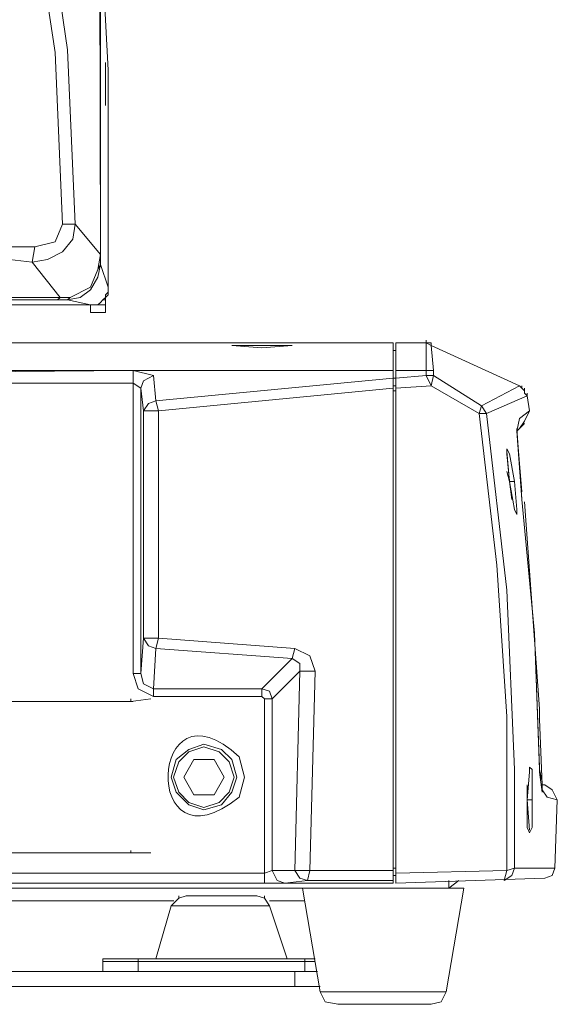
# Model space of a CAD drawing. Units: inches. Extents: x 4 to 293, y -210 to 0.
# Drawn here: x 80 to 85, y -111 to -102 of the extents above; entities that cross this region are included whole.
import ezdxf

# ---------------------------------------------------------------- set-up
doc = ezdxf.new("R2010")
doc.units = ezdxf.units.IN
doc.header["$MEASUREMENT"] = 0
doc.layers.add('Layer 1', color=7, linetype='Continuous')

msp = doc.modelspace()

# ---------------------------------------------------------------- linework, layer by layer
at = {"layer": 'Layer 1', "color": 7, "lineweight": 5, "true_color": 0xffffff}
for points in [[(81.0047, -95.0626), (80.9835, -95.0626), (81.0047, -104.4188), (80.793, -104.1645)], [(81.0047, -104.5035), (81.0047, -95.0626)], [(80.5179, -101.2644), (80.7296, -102.7038), (80.793, -104.1645)], [(80.412, -101.3285), (80.6237, -102.7252), (80.6872, -104.1645), (80.6237, -104.3127), (80.4543, -104.3547)], [(81.0259, -102.0265), (81.0683, -102.8733)], [(81.0471, -102.8313), (81.0471, -102.8099)], [(81.0471, -102.8313), (81.0471, -102.8099)], [(81.0471, -102.8313), (81.0471, -102.8099)], [(81.0471, -102.8313), (81.0471, -102.8099)], [(81.0471, -102.8313), (81.0471, -102.8099)], [(81.0471, -103.1696), (81.0471, -102.8313)], [(81.0471, -102.8313), (81.0471, -103.1696)], [(81.0471, -103.1276), (81.0471, -102.8733)], [(81.0683, -104.7571), (81.0683, -102.8733)], [(81.0471, -103.1696), (81.0471, -103.1482)], [(81.0471, -103.1696), (81.0471, -103.1482)], [(81.0471, -103.1696), (81.0471, -103.1482)], [(81.0471, -103.1696), (81.0471, -103.1489)], [(80.4332, -104.4822), (80.5601, -104.4608), (80.6872, -104.3974), (80.7718, -104.2913), (80.793, -104.1645)], [(80.6872, -104.1645), (80.793, -104.1645)], [(80.4543, -104.3547), (80.2426, -104.3547)], [(80.4543, -104.3547), (80.4332, -104.4822)], [(81.0047, -104.4188), (81.0047, -104.3974)], [(80.4332, -104.4822), (80.2426, -104.4608)], [(80.4332, -104.4822), (80.666, -104.7784)], [(80.9835, -104.5456), (81.0047, -104.4188)], [(80.7296, -104.7998), (80.8354, -104.7784), (80.9201, -104.7151), (80.9835, -104.6089), (81.0047, -104.5035), (80.9835, -104.5456)], [(80.9835, -104.5456), (80.9201, -104.6937), (80.7506, -104.7784), (80.7296, -104.7998)], [(81.0683, -104.6937), (81.0047, -104.5035)], [(80.9201, -104.8418), (80.9835, -104.8418), (81.0047, -104.8205), (81.0259, -104.7998), (81.0471, -104.7784), (81.0471, -104.7571), (81.0683, -104.7357), (81.0683, -104.6937)], [(76.602, -104.7998), (80.6449, -104.7998)], [(80.666, -104.7784), (78.634, -104.7784)], [(80.666, -104.7784), (80.6449, -104.7998)], [(80.7296, -104.7998), (80.6449, -104.7998)], [(80.666, -104.7784), (80.7506, -104.7784)], [(80.7296, -104.7998), (80.9201, -104.8418)], [(81.0259, -104.7998), (81.0471, -104.7998)], [(81.0471, -104.8205), (81.0471, -104.7784), (81.0683, -104.7571)], [(81.0471, -104.7784), (81.0471, -104.9052)], [(80.9201, -104.8418), (76.2846, -104.8418)], [(80.9201, -104.8418), (81.0471, -104.8418)], [(81.0471, -104.9052), (80.9201, -104.9052)], [(80.2004, -105.1595), (83.4602, -105.1595)], [(83.46, -109.6891), (83.46, -105.1595)], [(83.4812, -105.1595), (83.7353, -105.1595)], [(83.4812, -105.1595), (83.7353, -105.1595)], [(83.4812, -109.6891), (83.4812, -105.1595)], [(83.7351, -105.1595), (83.7351, -105.1381)], [(83.7351, -105.1595), (83.7775, -105.1808)], [(83.7351, -105.1595), (83.7775, -105.1808)], [(83.7351, -105.3924), (83.7351, -105.1595)], [(83.7775, -105.1595), (83.7351, -105.1595)], [(83.7775, -105.1808), (83.7775, -105.1595)], [(83.7775, -105.1808), (83.7775, -105.1595)], [(82.1054, -105.1808), (82.3593, -105.1808)], [(82.3593, -105.2015), (82.1054, -105.1808)], [(82.3593, -105.1808), (82.6134, -105.1808)], [(82.6134, -105.1808), (82.3593, -105.2015)], [(83.7987, -105.3924), (83.7775, -105.1808)], [(84.5184, -105.5191), (83.7775, -105.1808)], [(84.5184, -105.5191), (83.7775, -105.1808)], [(83.46, -105.3924), (73.7869, -105.3924)], [(83.46, -105.3924), (73.7869, -105.3924)], [(81.2798, -105.3924), (78.634, -105.413)], [(81.2798, -105.3924), (81.2798, -105.4978)], [(81.2798, -105.3924), (81.4493, -105.4344)], [(83.7353, -105.3924), (83.4812, -105.3924)], [(83.7987, -105.3924), (83.7351, -105.3924)], [(83.7351, -105.3924), (83.7351, -105.4344)], [(83.7987, -105.4344), (83.7987, -105.3924)], [(81.4493, -105.4344), (81.3645, -105.4771), (81.3434, -105.5405)], [(83.46, -105.4558), (81.4703, -105.6459), (81.4493, -105.4344)], [(83.4602, -105.4558), (83.4812, -105.4558)], [(83.4812, -105.5405), (83.7775, -105.5191), (83.7351, -105.4344)], [(83.7351, -105.4344), (83.4812, -105.4558)], [(83.7775, -105.5191), (83.7987, -105.4344), (83.7351, -105.4344)], [(83.7987, -105.4344), (84.2009, -105.6886)], [(81.28, -105.4978), (75.9883, -105.4978)], [(81.2798, -107.9321), (81.2798, -105.4978)], [(81.2798, -105.4978), (81.3434, -105.5405)], [(81.3434, -105.5405), (81.3434, -107.9321)], [(81.3645, -105.7307), (81.3434, -105.5405)], [(81.4915, -105.7307), (83.46, -105.5405)], [(83.4812, -105.5191), (83.46, -105.5191)], [(83.46, -105.5619), (83.4812, -105.5619)], [(83.7775, -105.5191), (84.1797, -105.752)], [(84.5184, -105.5191), (84.2009, -105.6886)], [(84.5395, -105.5405), (84.5184, -105.5191)], [(84.5395, -105.5405), (84.5184, -105.5191)], [(84.5395, -105.5405), (84.5395, -105.5191)], [(84.5395, -105.5405), (84.5395, -105.5191)], [(84.5395, -105.5405), (84.5607, -105.5619), (84.5607, -105.5825)], [(84.5607, -105.5619), (84.5395, -105.5405)], [(84.5607, -105.5619), (84.5607, -105.5405)], [(84.5607, -105.5825), (84.5607, -105.5619)], [(84.5607, -105.5825), (84.5607, -105.5619)], [(81.3645, -105.7307), (81.4069, -105.6673), (81.4703, -105.6459), (81.4915, -105.7307)], [(84.5819, -105.6039), (84.2433, -105.752)], [(84.5819, -105.6039), (84.5819, -105.5825)], [(84.5819, -105.6039), (84.6031, -105.7307)], [(81.3645, -105.7307), (81.4915, -105.7307)], [(81.3645, -107.6358), (81.3645, -105.7307)], [(81.4915, -107.6358), (81.4915, -105.7307)], [(84.1797, -105.752), (84.2009, -105.6886), (84.2433, -105.752)], [(84.6031, -105.7307), (84.5184, -105.7941), (84.4972, -105.9002), (84.5395, -106.4714)], [(84.5607, -105.8154), (84.6031, -105.7307)], [(84.1797, -105.752), (84.2433, -105.752)], [(84.4126, -109.583), (84.4126, -108.2918), (84.3278, -107.0219), (84.1797, -105.752)], [(84.476, -108.7369), (84.4126, -107.2334), (84.2433, -105.752)], [(84.5395, -106.408), (84.4972, -105.9002), (84.5184, -105.8788), (84.5607, -105.8154)], [(84.4972, -105.9002), (84.5607, -105.8368)], [(84.5395, -106.4714), (84.4972, -105.8788)], [(84.476, -106.3232), (84.4338, -106.091), (84.4126, -106.0483), (84.4126, -106.091), (84.4338, -106.3232)], [(84.476, -106.5561), (84.4338, -106.3232), (84.4126, -106.0697)], [(84.4126, -106.2392), (84.4338, -106.3232), (84.476, -106.5561), (84.4972, -106.5988), (84.4972, -106.5561), (84.476, -106.3232)], [(84.4338, -106.3239), (84.4338, -106.3026)], [(84.4338, -106.3232), (84.4338, -106.3026)], [(84.4338, -106.3232), (84.476, -106.3232)], [(84.4338, -106.3232), (84.4548, -106.4714)], [(84.5395, -106.4721), (84.5395, -106.4507)], [(84.5395, -106.4714), (84.6453, -107.5938), (84.6877, -108.7369)], [(84.6877, -108.7155), (84.6453, -107.5938), (84.5395, -106.4714)], [(84.6877, -108.2284), (84.5607, -106.4927)], [(81.3645, -107.6358), (81.3434, -107.9321)], [(81.4915, -107.6358), (81.4703, -107.7206), (81.4069, -107.6992), (81.3645, -107.6358)], [(81.4915, -107.6358), (81.3645, -107.6358)], [(82.6346, -107.7206), (81.4915, -107.6358)], [(81.4493, -108.0589), (81.4703, -107.7206)], [(82.6134, -107.8053), (81.4703, -107.7206)], [(82.6346, -107.7206), (82.6134, -107.8053)], [(82.6346, -107.7206), (82.7615, -107.7839), (82.8039, -107.9107), (82.6768, -107.9107)], [(82.6134, -107.8053), (82.3593, -108.0589)], [(82.6134, -107.8053), (82.6768, -107.8473), (82.6768, -107.9107)], [(81.4493, -108.1229), (81.3222, -108.0589), (81.2798, -107.9321)], [(81.28, -107.9321), (81.3435, -107.9321)], [(81.4493, -108.0589), (81.3645, -108.0168), (81.3434, -107.9321)], [(82.4441, -108.1436), (82.6768, -107.9107)], [(82.6346, -109.583), (82.6768, -107.9107)], [(82.7615, -109.583), (82.8039, -107.9107)], [(81.4491, -108.0589), (81.4491, -108.1229)], [(81.4493, -108.0596), (82.3595, -108.0596)], [(82.3595, -108.1229), (81.4493, -108.1229)], [(82.3593, -108.1229), (82.3593, -108.0589)], [(82.3593, -108.0589), (82.4229, -108.0802), (82.4441, -108.1436)], [(82.3593, -108.1229), (82.3805, -108.1436)], [(75.9881, -108.165), (81.2588, -108.165)], [(81.2588, -108.165), (81.2588, -108.1436)], [(81.4281, -108.1436), (81.2588, -108.165)], [(81.2588, -108.165), (81.28, -108.165)], [(82.3805, -109.6891), (82.3805, -108.1436)], [(82.4441, -108.1436), (82.3807, -108.1436)], [(82.4441, -108.1436), (82.4441, -109.583)], [(84.6877, -108.3131), (84.6877, -108.2284)], [(84.7089, -108.8636), (84.6877, -108.3131)], [(82.1476, -108.8002), (82.1054, -108.6521), (82.0207, -108.5674), (81.8725, -108.5246), (81.7456, -108.5674), (81.6398, -108.6521), (81.5974, -108.8002), (81.6398, -108.927), (81.7456, -109.0331), (81.8725, -109.0752), (82.0207, -109.0331), (82.1054, -108.927), (82.1476, -108.8002)], [(82.1266, -108.8002), (82.0842, -108.6728), (81.9995, -108.588), (81.8725, -108.546), (81.7456, -108.588), (81.6608, -108.6728), (81.6184, -108.8002), (81.6608, -108.927), (81.7456, -109.0118), (81.8725, -109.0538), (81.9995, -109.0118), (82.0842, -108.927), (82.1266, -108.8002)], [(81.7879, -108.6521), (81.7032, -108.8002)], [(81.9573, -108.6521), (81.7879, -108.6521)], [(82.0418, -108.8002), (81.9573, -108.6521)], [(84.476, -109.5623), (84.476, -108.7369)], [(84.5819, -108.9904), (84.5819, -109.2233), (84.6031, -109.266), (84.6243, -109.2233), (84.6243, -108.7369), (84.6031, -108.7155), (84.6031, -108.7575), (84.5819, -108.9904)], [(84.6031, -109.2447), (84.5819, -108.9904), (84.6031, -108.7575), (84.6031, -108.7369)], [(84.6877, -108.7155), (84.6877, -108.7575)], [(84.6877, -108.7369), (84.7089, -108.8423)], [(84.7089, -108.927), (84.6877, -108.7575)], [(81.7032, -108.8002), (81.7879, -108.9484)], [(81.9573, -108.9484), (82.0418, -108.8002)], [(84.5819, -108.8636), (84.5819, -108.9904)], [(84.6243, -108.8423), (84.6243, -108.8209)], [(84.6243, -108.8423), (84.6243, -108.8209)], [(84.6243, -108.8423), (84.6243, -108.8209)], [(84.7089, -108.8636), (84.7089, -108.8423)], [(84.7089, -108.8423), (84.7089, -108.8636)], [(84.7089, -108.8636), (84.7089, -108.9057), (84.7512, -108.9691), (84.8358, -108.9904)], [(84.7301, -108.8636), (84.7089, -108.8636)], [(84.8358, -108.9904), (84.7934, -108.9057), (84.7301, -108.8636)], [(81.7879, -108.9484), (81.9573, -108.9484)], [(84.7089, -108.927), (84.7089, -108.885)], [(84.5819, -108.9904), (84.5819, -108.9691)], [(84.5819, -108.9904), (84.6243, -108.9904)], [(84.5819, -108.9904), (84.5819, -109.1172)], [(84.8358, -108.9904), (84.8146, -109.5623)], [(81.2588, -109.4348), (75.9881, -109.4348)], [(81.2588, -109.4348), (81.2588, -109.4142)], [(81.28, -109.4348), (81.2588, -109.4348)], [(81.2588, -109.4348), (81.4281, -109.4348)], [(74.8664, -109.6043), (82.3807, -109.6043)], [(82.4441, -109.583), (82.3805, -109.6043)], [(82.6346, -109.583), (82.4441, -109.583)], [(82.4441, -109.583), (82.4864, -109.6677), (82.5498, -109.6891)], [(82.7615, -109.583), (82.7403, -109.6677), (82.6768, -109.6464), (82.6346, -109.583), (82.7615, -109.583)], [(83.46, -109.583), (82.7615, -109.583)], [(83.4812, -109.5623), (83.46, -109.5623)], [(84.4126, -109.583), (83.4812, -109.6043)], [(84.3914, -109.6677), (84.4548, -109.6257), (84.476, -109.5623)], [(84.4126, -109.583), (84.3914, -109.6677)], [(84.4126, -109.583), (84.476, -109.5623)], [(84.8148, -109.5623), (84.4762, -109.5623)], [(84.7301, -109.6464), (84.7934, -109.6257), (84.8148, -109.5623)], [(73.7871, -109.6891), (83.4602, -109.6891)], [(82.3807, -109.6891), (74.8664, -109.6891)], [(82.3805, -109.6891), (82.5498, -109.6891)], [(82.5498, -109.6891), (82.7403, -109.6677)], [(82.7403, -109.6677), (83.46, -109.6677)], [(83.4602, -109.6257), (83.4814, -109.6257)], [(83.4602, -109.6257), (83.4814, -109.6257)], [(83.4812, -109.6891), (84.7301, -109.6464)], [(83.9256, -109.6677), (83.9256, -109.7311)], [(83.9256, -109.7311), (84.0104, -109.6677)], [(82.6981, -109.7311), (82.8463, -110.5993)], [(84.0528, -109.7311), (83.9046, -110.5993)], [(75.6285, -109.8372), (81.6186, -109.8372)], [(81.7244, -109.7952), (81.6608, -109.8159), (81.5974, -109.8793)], [(81.6608, -109.8159), (81.6608, -109.7952)], [(81.7244, -109.7952), (82.3171, -109.7952)], [(82.4229, -109.8793), (82.3805, -109.8159), (82.3171, -109.7952)], [(82.3805, -109.8159), (82.3805, -109.7952)], [(82.4229, -109.8372), (82.7192, -109.8372)], [(81.4703, -110.3244), (81.5974, -109.8793)], [(81.5974, -109.8793), (82.4229, -109.8793)], [(82.571, -110.3244), (82.4229, -109.8793)], [(82.8039, -110.3244), (81.0259, -110.3244)], [(81.0259, -110.3244), (81.0259, -110.4298)], [(82.8039, -110.345), (81.0259, -110.345)], [(81.3222, -110.4298), (81.3222, -110.3244)], [(82.7192, -110.4298), (82.7192, -110.3244)], [(74.443, -110.4298), (82.8251, -110.4298)], [(82.6346, -110.4298), (82.6346, -110.5566)], [(82.8463, -110.5566), (74.4218, -110.5566)], [(83.9046, -110.5993), (82.8463, -110.5993)], [(82.8463, -110.5993), (82.8885, -110.684), (82.9944, -110.7047)], [(83.7775, -110.7047), (83.8622, -110.684), (83.9046, -110.5993)], [(83.7775, -110.7047), (82.9944, -110.7047)]]:
    msp.add_lwpolyline(points, dxfattribs=at)
at = {"layer": 'Layer 1', "color": 104, "lineweight": 5, "true_color": 0x159033}
msp.add_lwpolyline([(80.9201, -104.9052), (80.9201, -104.8418)], dxfattribs=at)
at = {"layer": 'Layer 1', "color": 7, "lineweight": 5, "true_color": 0xffffff}
for points, knots in [([(83.4602, -105.2229), (83.4602, -105.2229), (83.4812, -105.2229), (83.4812, -105.2229), (83.4812, -105.2229), (83.4602, -105.2229), (83.4602, -105.2229)], [0, 0, 0, 0, 1, 1, 1, 2, 2, 2, 2]), ([(84.5819, -105.6039), (84.5819, -105.6039), (84.5607, -105.5825), (84.5607, -105.5825), (84.5607, -105.5825), (84.5819, -105.6039), (84.5819, -105.6039)], [0, 0, 0, 0, 1, 1, 1, 2, 2, 2, 2]), ([(82.2112, -108.8002), (82.2112, -108.8002), (82.169, -108.6308), (82.169, -108.6308), (81.4062, -107.9155), (81.3377, -109.6353), (82.169, -108.9691), (82.169, -108.9691), (82.2112, -108.8002), (82.2112, -108.8002)], [0, 0, 0, 0, 1, 1, 1, 2, 2, 2, 3, 3, 3, 3]), ([(84.0528, -109.7311), (84.0528, -109.7311), (83.9258, -109.7311), (83.9258, -109.7311), (80.398, -109.7311), (76.8702, -109.7311), (73.3425, -109.7311), (73.3425, -109.7311), (73.1943, -109.7311), (73.1943, -109.7311)], [0, 0, 0, 0, 1, 1, 1, 2, 2, 2, 3, 3, 3, 3])]:
    msp.add_open_spline(points, degree=3, knots=knots, dxfattribs=at)

doc.saveas('drawing.dxf')
